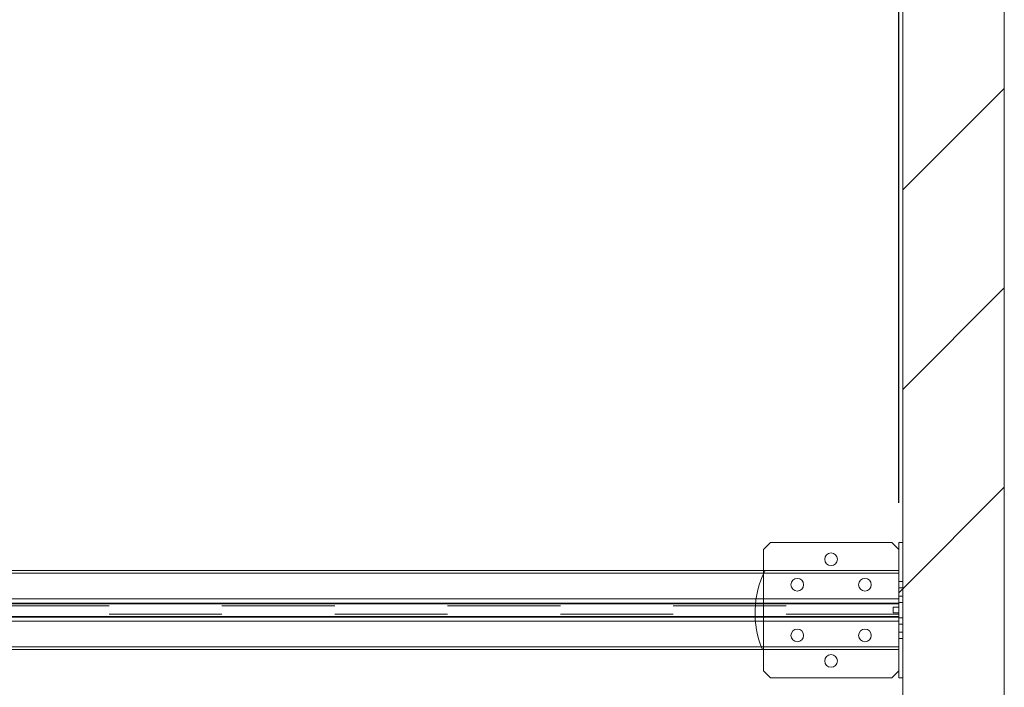
# Paper-space layout 'sales side' of a CAD drawing. Units: inches. Extents: x 0.1 to 10.4, y -0.5 to 7.5.
# Drawn here: x 7 to 7.9, y 5.6 to 6.2 of the extents above; entities that cross this region are included whole.
import ezdxf

# ---------------------------------------------------------------- set-up
doc = ezdxf.new("R2010")
doc.units = ezdxf.units.IN
doc.header["$MEASUREMENT"] = 0
doc.header["$PDSIZE"] = -1
doc.linetypes.add('HIDDEN', pattern=[0.075, 0.05, -0.025])
doc.styles.add('SLDTEXTSTYLE6', font='GOTHIC.TTF')
doc.dimstyles.new('SLDDIMSTYLE6', dxfattribs={"dimtxt": 0.104167, "dimasz": 0.1, "dimexe": 0, "dimexo": 0.0625, "dimgap": 0.026042, "dimtad": 1, "dimlfac": 50, "dimrnd": 1e-09, "dimzin": 12, "dimdsep": 46, "dimtxsty": 'SLDTEXTSTYLE6', "dimsah": 1, "dimcen": 0.09, "dimadec": 0, "dimazin": 3, "dimtfac": 1, "dimtofl": 0, "dimtmove": 0, "dimatfit": 3, "dimfxl": 1, "dimfrac": 2, "dimtolj": 1, "dimtzin": 12, "dimarcsym": 0})

# ---------------------------------------------------------------- blocks, each defined once
blk = doc.blocks.new('_D_23')
at = {"color": 0, "lineweight": -2}
for p, q in [((3.27684, 6.69834), (2.94564, 6.69834)), ((2.94564, 6.59834), (2.94564, 5.55834)), ((7.59684, 5.45834), (2.94564, 5.45834))]:
    blk.add_line(p, q, dxfattribs=at)
at = {"color": 0}
for points in [[(2.92897, 6.59834), (2.96231, 6.59834), (2.94564, 6.69834)], [(2.92897, 5.55834), (2.96231, 5.55834), (2.94564, 5.45834)]]:
    blk.add_solid(points, dxfattribs=at)
at = {"layer": 'Defpoints', "color": 0}
for p in [(3.33934, 6.69834), (2.94564, 5.45834), (7.65934, 5.45834)]:
    blk.add_point(p, dxfattribs=at)
at = {"color": 0, "insert": (2.81019, 6.03642), "char_height": 0.104167, "attachment_point": 2, "rotation": 90, "style": 'SLDTEXTSTYLE6'}
blk.add_mtext('\\A1;62', dxfattribs=at)
blk = doc.blocks.new('_D_27')
at = {"color": 0, "lineweight": -2}
for p, q in [((5.41584, 5.81584), (5.41584, 6.87339)), ((5.51584, 6.87339), (7.71584, 6.87339)), ((7.81584, 5.81354), (7.81584, 6.87339))]:
    blk.add_line(p, q, dxfattribs=at)
at = {"color": 0}
for points in [[(5.51584, 6.89005), (5.51584, 6.85672), (5.41584, 6.87339)], [(7.71584, 6.89005), (7.71584, 6.85672), (7.81584, 6.87339)]]:
    blk.add_solid(points, dxfattribs=at)
at = {"layer": 'Defpoints', "color": 0}
for p in [(7.81584, 6.87339), (5.41584, 5.75334), (7.81584, 5.75104)]:
    blk.add_point(p, dxfattribs=at)
at = {"color": 0, "insert": (6.53743, 7.00884), "char_height": 0.1041667, "attachment_point": 2, "style": 'SLDTEXTSTYLE6'}
blk.add_mtext('\\A1;120 RAIL', dxfattribs=at)

psp = doc.layouts.new('sales side')

# ---------------------------------------------------------------- hatches: boundary and pattern name
at = {"linetype": 'Continuous', "lineweight": 0}
h = psp.add_hatch(dxfattribs=at)
h.set_pattern_fill('ANSI34', color=256, style=0)
h.set_pattern_definition([(45, (-0.23785, -0.729), (-0.53033, 0.53033), []), (45, (-0.0611, -0.729), (-0.53033, 0.53033), []), (45, (0.1157, -0.729), (-0.53033, 0.53033), []), (45, (0.2925, -0.729), (-0.53033, 0.53033), [])])
h.paths.add_polyline_path([(7.90934, 6.78834), (3.33934, 6.78834), (3.33934, 6.69834), (7.81934, 6.69834), (7.81934, 5.45834), (7.65934, 5.45834), (7.65934, 5.36834), (7.90934, 5.36834)], flags=0)
h = psp.add_hatch(dxfattribs=at)
h.set_pattern_fill('ANSI31', style=0)
edge = h.paths.add_edge_path(flags=0)
edge.add_spline(control_points=[(7.48162, 6.20695), (7.48162, 6.20694), (7.48162, 6.20693), (7.48162, 6.20693), (7.48162, 6.20692), (7.48163, 6.20691), (7.48163, 6.20691), (7.48163, 6.2069), (7.48163, 6.2069), (7.48163, 6.20689), (7.48163, 6.20688), (7.48164, 6.20688), (7.48164, 6.20687), (7.48164, 6.20686), (7.48164, 6.20686), (7.48164, 6.20685), (7.48164, 6.20684), (7.48164, 6.20684), (7.48165, 6.20683), (7.48165, 6.20683), (7.48165, 6.20682), (7.48165, 6.20681), (7.48165, 6.20681), (7.48165, 6.2068), (7.48165, 6.20679), (7.48166, 6.20679), (7.48166, 6.20678), (7.48166, 6.20677), (7.48166, 6.20677), (7.48166, 6.20676), (7.48166, 6.20676), (7.48167, 6.20675), (7.48167, 6.20674), (7.48167, 6.20674), (7.48167, 6.20673), (7.48167, 6.20672), (7.48167, 6.20672), (7.48167, 6.20671), (7.48168, 6.2067), (7.48168, 6.2067), (7.48168, 6.20669), (7.48168, 6.20668), (7.48168, 6.20668), (7.48168, 6.20667), (7.48169, 6.20667), (7.48169, 6.20666), (7.48169, 6.20665), (7.48169, 6.20665), (7.48169, 6.20664), (7.48169, 6.20663), (7.48169, 6.20663), (7.4817, 6.20662), (7.4817, 6.20661), (7.4817, 6.20661), (7.4817, 6.2066), (7.4817, 6.2066), (7.4817, 6.20659), (7.48171, 6.20658), (7.48171, 6.20658), (7.48171, 6.20657), (7.48171, 6.20656), (7.48171, 6.20656), (7.48171, 6.20655), (7.48172, 6.20654), (7.48172, 6.20654), (7.48172, 6.20653), (7.48172, 6.20653), (7.48172, 6.20652), (7.48172, 6.20651), (7.48173, 6.20651), (7.48173, 6.2065), (7.48173, 6.20649), (7.48173, 6.20649), (7.48173, 6.20648), (7.48173, 6.20647), (7.48174, 6.20647), (7.48174, 6.20646), (7.48174, 6.20646), (7.48174, 6.20645), (7.48174, 6.20644), (7.48174, 6.20644), (7.48175, 6.20643), (7.48175, 6.20642), (7.48175, 6.20642), (7.48175, 6.20641), (7.48175, 6.20641), (7.48175, 6.2064), (7.48176, 6.20639), (7.48176, 6.20639), (7.48176, 6.20638), (7.48176, 6.20637), (7.48176, 6.20637), (7.48176, 6.20636), (7.48177, 6.20635), (7.48177, 6.20635), (7.48177, 6.20634), (7.48177, 6.20634), (7.48177, 6.20633), (7.48177, 6.20633), (7.48177, 6.20632), (7.48178, 6.20632), (7.48178, 6.20631), (7.48178, 6.20631)], knot_values=[0, 0, 0, 0, 0.000025, 0.000025, 0.000025, 0.00005, 0.00005, 0.00005, 0.000075, 0.000075, 0.000075, 0.0001, 0.0001, 0.0001, 0.000125, 0.000125, 0.000125, 0.00015, 0.00015, 0.00015, 0.000175, 0.000175, 0.000175, 0.0002, 0.0002, 0.0002, 0.000225, 0.000225, 0.000225, 0.00025, 0.00025, 0.00025, 0.000275, 0.000275, 0.000275, 0.0003, 0.0003, 0.0003, 0.000325, 0.000325, 0.000325, 0.00035, 0.00035, 0.00035, 0.000375, 0.000375, 0.000375, 0.0004, 0.0004, 0.0004, 0.000425, 0.000425, 0.000425, 0.00045, 0.00045, 0.00045, 0.000475, 0.000475, 0.000475, 0.0005, 0.0005, 0.0005, 0.000525, 0.000525, 0.000525, 0.00055, 0.00055, 0.00055, 0.000575, 0.000575, 0.000575, 0.0006, 0.0006, 0.0006, 0.000625, 0.000625, 0.000625, 0.00065, 0.00065, 0.00065, 0.000675, 0.000675, 0.000675, 0.0007, 0.0007, 0.0007, 0.000725, 0.000725, 0.000725, 0.00075, 0.00075, 0.00075, 0.000775, 0.000775, 0.000775, 0.0008, 0.0008, 0.0008, 0.000819, 0.000819, 0.000819, 0.000837, 0.000837, 0.000837, 0.000837], weights=[1, 1, 1, 1, 1, 1, 1, 1, 1, 1, 1, 1, 1, 1, 1, 1, 1, 1, 1, 1, 1, 1, 1, 1, 1, 1, 1, 1, 1, 1, 1, 1, 1, 1, 1, 1, 1, 1, 1, 1, 1, 1, 1, 1, 1, 1, 1, 1, 1, 1, 1, 1, 1, 1, 1, 1, 1, 1, 1, 1, 1, 1, 1, 1, 1, 1, 1, 1, 1, 1, 1, 1, 1, 1, 1, 1, 1, 1, 1, 1, 1, 1, 1, 1, 1, 1, 1, 1, 1, 1, 1, 1, 1, 1, 1, 1, 1, 1, 1, 1, 1, 1, 1], degree=3, periodic=0)
edge.add_line((7.48178, 6.20631), (7.53471, 6.20631))
edge.add_spline(control_points=[(7.53471, 6.20631), (7.53474, 6.20641), (7.53477, 6.20652), (7.53479, 6.20663), (7.53481, 6.20668), (7.53482, 6.20673), (7.53483, 6.20679), (7.53485, 6.20684), (7.53486, 6.20689), (7.53487, 6.20695)], knot_values=[0, 0, 0, 0, 0.000419, 0.000419, 0.000419, 0.000628, 0.000628, 0.000628, 0.000837, 0.000837, 0.000837, 0.000837], weights=[1, 1, 1, 1, 1, 1, 1, 1, 1, 1], degree=3, periodic=0)
edge.add_line((7.53487, 6.20695), (7.48162, 6.20695))
h = psp.add_hatch(dxfattribs=at)
h.set_pattern_fill('ANSI31', style=0)
edge = h.paths.add_edge_path(flags=0)
edge.add_spline(control_points=[(7.48162, 6.20695), (7.48162, 6.20694), (7.48162, 6.20693), (7.48162, 6.20693), (7.48162, 6.20692), (7.48163, 6.20691), (7.48163, 6.20691), (7.48163, 6.2069), (7.48163, 6.2069), (7.48163, 6.20689), (7.48163, 6.20688), (7.48164, 6.20688), (7.48164, 6.20687), (7.48164, 6.20686), (7.48164, 6.20686), (7.48164, 6.20685), (7.48164, 6.20684), (7.48164, 6.20684), (7.48165, 6.20683), (7.48165, 6.20683), (7.48165, 6.20682), (7.48165, 6.20681), (7.48165, 6.20681), (7.48165, 6.2068), (7.48165, 6.20679), (7.48166, 6.20679), (7.48166, 6.20678), (7.48166, 6.20677), (7.48166, 6.20677), (7.48166, 6.20676), (7.48166, 6.20676), (7.48167, 6.20675), (7.48167, 6.20674), (7.48167, 6.20674), (7.48167, 6.20673), (7.48167, 6.20672), (7.48167, 6.20672), (7.48167, 6.20671), (7.48168, 6.2067), (7.48168, 6.2067), (7.48168, 6.20669), (7.48168, 6.20668), (7.48168, 6.20668), (7.48168, 6.20667), (7.48169, 6.20667), (7.48169, 6.20666), (7.48169, 6.20665), (7.48169, 6.20665), (7.48169, 6.20664), (7.48169, 6.20663), (7.48169, 6.20663), (7.4817, 6.20662), (7.4817, 6.20661), (7.4817, 6.20661), (7.4817, 6.2066), (7.4817, 6.2066), (7.4817, 6.20659), (7.48171, 6.20658), (7.48171, 6.20658), (7.48171, 6.20657), (7.48171, 6.20656), (7.48171, 6.20656), (7.48171, 6.20655), (7.48172, 6.20654), (7.48172, 6.20654), (7.48172, 6.20653), (7.48172, 6.20653), (7.48172, 6.20652), (7.48172, 6.20651), (7.48173, 6.20651), (7.48173, 6.2065), (7.48173, 6.20649), (7.48173, 6.20649), (7.48173, 6.20648), (7.48173, 6.20647), (7.48174, 6.20647), (7.48174, 6.20646), (7.48174, 6.20646), (7.48174, 6.20645), (7.48174, 6.20644), (7.48174, 6.20644), (7.48175, 6.20643), (7.48175, 6.20642), (7.48175, 6.20642), (7.48175, 6.20641), (7.48175, 6.20641), (7.48175, 6.2064), (7.48176, 6.20639), (7.48176, 6.20639), (7.48176, 6.20638), (7.48176, 6.20637), (7.48176, 6.20637), (7.48176, 6.20636), (7.48177, 6.20635), (7.48177, 6.20635), (7.48177, 6.20634), (7.48177, 6.20634), (7.48177, 6.20633), (7.48177, 6.20633), (7.48177, 6.20632), (7.48178, 6.20632), (7.48178, 6.20631), (7.48178, 6.20631)], knot_values=[0, 0, 0, 0, 0.000025, 0.000025, 0.000025, 0.00005, 0.00005, 0.00005, 0.000075, 0.000075, 0.000075, 0.0001, 0.0001, 0.0001, 0.000125, 0.000125, 0.000125, 0.00015, 0.00015, 0.00015, 0.000175, 0.000175, 0.000175, 0.0002, 0.0002, 0.0002, 0.000225, 0.000225, 0.000225, 0.00025, 0.00025, 0.00025, 0.000275, 0.000275, 0.000275, 0.0003, 0.0003, 0.0003, 0.000325, 0.000325, 0.000325, 0.00035, 0.00035, 0.00035, 0.000375, 0.000375, 0.000375, 0.0004, 0.0004, 0.0004, 0.000425, 0.000425, 0.000425, 0.00045, 0.00045, 0.00045, 0.000475, 0.000475, 0.000475, 0.0005, 0.0005, 0.0005, 0.000525, 0.000525, 0.000525, 0.00055, 0.00055, 0.00055, 0.000575, 0.000575, 0.000575, 0.0006, 0.0006, 0.0006, 0.000625, 0.000625, 0.000625, 0.00065, 0.00065, 0.00065, 0.000675, 0.000675, 0.000675, 0.0007, 0.0007, 0.0007, 0.000725, 0.000725, 0.000725, 0.00075, 0.00075, 0.00075, 0.000775, 0.000775, 0.000775, 0.0008, 0.0008, 0.0008, 0.000819, 0.000819, 0.000819, 0.000837, 0.000837, 0.000837, 0.000837], weights=[1, 1, 1, 1, 1, 1, 1, 1, 1, 1, 1, 1, 1, 1, 1, 1, 1, 1, 1, 1, 1, 1, 1, 1, 1, 1, 1, 1, 1, 1, 1, 1, 1, 1, 1, 1, 1, 1, 1, 1, 1, 1, 1, 1, 1, 1, 1, 1, 1, 1, 1, 1, 1, 1, 1, 1, 1, 1, 1, 1, 1, 1, 1, 1, 1, 1, 1, 1, 1, 1, 1, 1, 1, 1, 1, 1, 1, 1, 1, 1, 1, 1, 1, 1, 1, 1, 1, 1, 1, 1, 1, 1, 1, 1, 1, 1, 1, 1, 1, 1, 1, 1, 1], degree=3, periodic=0)
edge.add_line((7.48178, 6.20631), (7.53471, 6.20631))
edge.add_spline(control_points=[(7.53471, 6.20631), (7.53474, 6.20641), (7.53477, 6.20652), (7.53479, 6.20663), (7.53481, 6.20668), (7.53482, 6.20673), (7.53483, 6.20679), (7.53485, 6.20684), (7.53486, 6.20689), (7.53487, 6.20695)], knot_values=[0, 0, 0, 0, 0.000419, 0.000419, 0.000419, 0.000628, 0.000628, 0.000628, 0.000837, 0.000837, 0.000837, 0.000837], weights=[1, 1, 1, 1, 1, 1, 1, 1, 1, 1], degree=3, periodic=0)
edge.add_line((7.53487, 6.20695), (7.48162, 6.20695))
h = psp.add_hatch(dxfattribs=at)
h.set_pattern_fill('ANSI32', color=256, style=0)
h.set_pattern_definition([(45, (-0.23785, -0.729), (-0.265165, 0.265165), []), (45, (-0.06107, -0.729), (-0.265165, 0.265165), [])])
h.paths.add_polyline_path([(7.81584, 5.77834), (7.81584, 5.65834), (7.81934, 5.65834), (7.81934, 5.77834)], flags=0)

# ---------------------------------------------------------------- linework, layer by layer
at = {"linetype": 'Continuous', "lineweight": 15}
for p, q in [((7.90934, 6.78834), (7.90934, 5.36834)), ((7.81934, 6.69834), (7.81934, 5.45834)), ((7.69584, 5.77209), (7.70209, 5.77834)), ((7.70209, 5.77834), (7.80959, 5.77834)), ((7.80959, 5.77834), (7.81584, 5.77209)), ((7.81934, 5.77834), (7.81584, 5.77834)), ((7.81584, 5.65834), (7.81584, 5.77834)), ((7.81934, 5.65834), (7.81934, 5.77834)), ((7.69584, 5.75334), (7.69584, 5.77209)), ((5.41584, 5.75334), (7.81584, 5.75334)), ((5.41584, 5.75104), (7.81584, 5.75104)), ((5.41584, 5.7282), (7.81584, 5.7282)), ((5.41584, 5.72459), (7.81584, 5.72459)), ((7.81584, 5.72396), (5.41584, 5.72396)), ((7.81084, 5.72084), (7.81584, 5.72084)), ((7.81084, 5.71584), (7.81084, 5.72084)), ((5.41584, 5.71271), (7.81584, 5.71271)), ((7.81584, 5.71209), (5.41584, 5.71209)), ((7.81584, 5.70848), (5.41584, 5.70848)), ((7.81584, 5.71584), (7.81084, 5.71584)), ((7.81584, 5.68564), (5.41584, 5.68564)), ((7.81584, 5.68334), (5.41584, 5.68334)), ((7.69584, 5.66459), (7.69584, 5.68334)), ((7.70209, 5.65834), (7.69584, 5.66459)), ((7.81584, 5.66459), (7.80959, 5.65834)), ((7.80959, 5.65834), (7.70209, 5.65834)), ((7.81584, 5.65834), (7.81934, 5.65834))]:
    psp.add_line(p, q, dxfattribs=at)
at = {"linetype": 'HIDDEN', "lineweight": 0}
for p, q in [((7.69584, 5.68334), (7.69584, 5.75334)), ((7.81934, 5.74365), (7.81584, 5.74365)), ((7.81584, 5.73803), (7.81934, 5.73803)), ((7.81934, 5.73081), (7.81584, 5.73081)), ((5.41584, 5.72209), (7.81584, 5.72209)), ((7.81584, 5.72521), (7.81934, 5.72521)), ((7.81584, 5.71459), (5.41584, 5.71459)), ((7.81584, 5.71146), (7.81934, 5.71146)), ((7.81584, 5.70586), (7.81934, 5.70586)), ((7.81934, 5.69865), (7.81584, 5.69865)), ((7.81584, 5.69303), (7.81934, 5.69303))]:
    psp.add_line(p, q, dxfattribs=at)
at = {"linetype": 'Continuous', "lineweight": 15}
for centre, radius in [((7.75584, 5.76334), 0.00562), ((7.72584, 5.74084), 0.00563), ((7.78584, 5.74084), 0.00562), ((7.72584, 5.69584), 0.00563), ((7.78584, 5.69584), 0.00562), ((7.75584, 5.67334), 0.00563)]:
    psp.add_circle(centre, radius, dxfattribs=at)
at = {"linetype": 'HIDDEN', "lineweight": 0}
psp.add_arc((7.77084, 5.71584), 0.0825, 152.96431, 203.19984, dxfattribs=at)

# ---------------------------------------------------------------- dimensions: what is measured, and where the dimension line sits
dim = psp.add_linear_dim(base=(7.81584, 6.87339), p1=(5.41584, 5.75334), p2=(7.81584, 5.75104), angle=0, text='<> RAIL', dimstyle='SLDDIMSTYLE6')
dim.commit()
dim.dimension.update_dxf_attribs({"geometry": '_D_27', "text_midpoint": (6.53743, 6.87339), "dimtype": 160})
dim = psp.add_linear_dim(base=(2.94564, 5.45834), p1=(3.33934, 6.69834), p2=(7.65934, 5.45834), angle=90, dimstyle='SLDDIMSTYLE6')
dim.commit()
dim.dimension.update_dxf_attribs({"geometry": '_D_23', "text_midpoint": (2.94564, 6.03642), "dimtype": 160})

doc.saveas('drawing.dxf')
